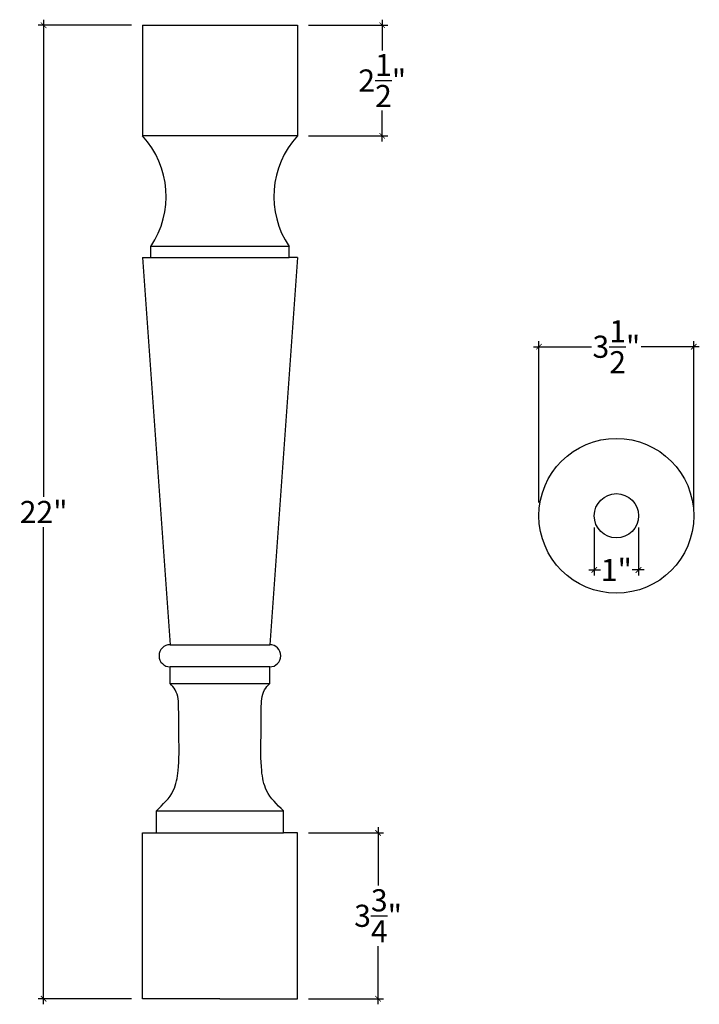
# Model space of a CAD drawing. Extents: x 4.9 to 20.2, y 17.6 to 39.9.
import ezdxf

# ---------------------------------------------------------------- set-up
doc = ezdxf.new("R2010")
doc.units = 0
doc.header["$MEASUREMENT"] = 0
doc.header["$PDMODE"] = 3
doc.header["$PDSIZE"] = 1
doc.layers.get('0').update_dxf_attribs({"linetype": 'CONTINUOUS'})
doc.layers.get('Defpoints').update_dxf_attribs({"linetype": 'CONTINUOUS'})
doc.styles.get("Standard").update_dxf_attribs({"font": 'ARIALUNI.TTF', "height": 0.5})
doc.dimstyles.get("Standard").update_dxf_attribs({"dimtxt": 0.5, "dimasz": 0.125, "dimexe": 0.125, "dimexo": 0.25, "dimgap": 0.09, "dimtad": 0, "dimtih": 1, "dimtoh": 1, "dimdec": 4, "dimzin": 0, "dimdsep": 46, "dimlunit": 5, "dimtxsty": 'STANDARD', "dimblk": 'ARCHTICK', "dimcen": 0.09, "dimdle": 0.125, "dimclrd": 3, "dimclre": 3, "dimadec": 0, "dimazin": 0, "dimtfac": 1, "dimtdec": 4, "dimtofl": 0, "dimtmove": 0, "dimatfit": 3, "dimfxl": 1, "dimtolj": 1, "dimtzin": 0, "dimarcsym": 0})

# ---------------------------------------------------------------- blocks, each defined once
blk = doc.blocks.new('_ArchTick')
at = {"color": 0, "linetype": 'ByBlock', "const_width": 0.15}
blk.add_lwpolyline([(-0.5, -0.5), (0.5, 0.5)], dxfattribs=at)
blk = doc.blocks.new('*D12')
at = {"color": 3, "lineweight": -2, "transparency": 16777216}
for p, q in [((5.401, 39.874), (5.401, 29.09)), ((7.386, 39.749), (5.276, 39.749)), ((5.401, 17.624), (5.401, 28.408)), ((7.386, 17.749), (5.276, 17.749))]:
    blk.add_line(p, q, dxfattribs=at)
at = {"layer": 'Defpoints', "color": 0, "transparency": 16777216}
for p in [(5.401, 39.749), (7.636, 39.749), (7.636, 17.749)]:
    blk.add_point(p, dxfattribs=at)
at = {"color": 3, "lineweight": -2, "transparency": 16777216, "xscale": 0.125, "yscale": 0.125, "zscale": 0.125}
for p, rotation in [((5.401, 39.749), 90), ((5.401, 17.749), 270)]:
    blk.add_blockref('_ArchTick', p, dxfattribs=dict(at, rotation=rotation))
at = {"color": 0, "transparency": 16777216, "insert": (5.401, 28.749), "char_height": 0.5, "attachment_point": 5}
blk.add_mtext('\\A1;22"', dxfattribs=at)
blk = doc.blocks.new('*D13')
at = {"color": 3, "lineweight": -2, "transparency": 16777216}
for p, q in [((13.053, 39.874), (13.053, 39.174)), ((11.386, 39.749), (13.178, 39.749)), ((13.053, 37.124), (13.053, 37.823)), ((11.386, 37.249), (13.178, 37.249))]:
    blk.add_line(p, q, dxfattribs=at)
at = {"layer": 'Defpoints', "color": 0, "transparency": 16777216}
for p in [(11.136, 39.749), (13.053, 39.749), (11.136, 37.249)]:
    blk.add_point(p, dxfattribs=at)
at = {"color": 3, "lineweight": -2, "transparency": 16777216, "xscale": 0.125, "yscale": 0.125, "zscale": 0.125}
for p, rotation in [((13.053, 39.749), 90), ((13.053, 37.249), 270)]:
    blk.add_blockref('_ArchTick', p, dxfattribs=dict(at, rotation=rotation))
at = {"color": 0, "transparency": 16777216, "insert": (13.053, 38.499), "char_height": 0.5, "attachment_point": 5}
blk.add_mtext('\\A1;2{\\H1x;\\S1/2;}"', dxfattribs=at)
blk = doc.blocks.new('*D14')
at = {"color": 3, "lineweight": -2, "transparency": 16777216}
for p, q in [((12.959, 21.624), (12.959, 20.307)), ((11.386, 21.499), (13.084, 21.499)), ((12.959, 17.624), (12.959, 18.941)), ((11.386, 17.749), (13.084, 17.749))]:
    blk.add_line(p, q, dxfattribs=at)
at = {"layer": 'Defpoints', "color": 0, "transparency": 16777216}
for p in [(11.136, 21.499), (11.136, 17.749), (12.959, 17.749)]:
    blk.add_point(p, dxfattribs=at)
at = {"color": 3, "lineweight": -2, "transparency": 16777216, "xscale": 0.125, "yscale": 0.125, "zscale": 0.125}
for p, rotation in [((12.959, 21.499), 90), ((12.959, 17.749), 270)]:
    blk.add_blockref('_ArchTick', p, dxfattribs=dict(at, rotation=rotation))
at = {"color": 0, "transparency": 16777216, "insert": (12.959, 19.624), "char_height": 0.5, "attachment_point": 5}
blk.add_mtext('\\A1;3{\\H1x;\\S3/4;}"', dxfattribs=at)
blk = doc.blocks.new('*D15')
at = {"color": 3, "lineweight": -2, "transparency": 16777216}
for p, q in [((16.595, 28.967), (16.595, 32.608)), ((20.093, 28.86), (20.093, 32.608)), ((16.47, 32.483), (17.785, 32.483)), ((20.218, 32.483), (18.904, 32.483))]:
    blk.add_line(p, q, dxfattribs=at)
at = {"layer": 'Defpoints', "color": 0, "transparency": 16777216}
for p in [(20.093, 32.483), (16.595, 28.717), (20.093, 28.61)]:
    blk.add_point(p, dxfattribs=at)
at = {"color": 3, "lineweight": -2, "transparency": 16777216, "xscale": 0.125, "yscale": 0.125, "zscale": 0.125, "rotation": 180}
blk.add_blockref('_ArchTick', (16.595, 32.483), dxfattribs=at)
at = {"color": 3, "lineweight": -2, "transparency": 16777216, "xscale": 0.125, "yscale": 0.125, "zscale": 0.125}
blk.add_blockref('_ArchTick', (20.093, 32.483), dxfattribs=at)
at = {"color": 0, "transparency": 16777216, "insert": (18.344, 32.483), "char_height": 0.5, "attachment_point": 5}
blk.add_mtext('\\A1;3{\\H1x;\\S1/2;}"', dxfattribs=at)
blk = doc.blocks.new('*D16')
at = {"color": 3, "lineweight": -2, "transparency": 16777216}
for p, q in [((17.844, 28.4), (17.844, 27.314)), ((18.844, 28.4), (18.844, 27.314)), ((17.719, 27.439), (17.989, 27.439)), ((18.969, 27.439), (18.699, 27.439))]:
    blk.add_line(p, q, dxfattribs=at)
at = {"layer": 'Defpoints', "color": 0, "transparency": 16777216}
for p in [(17.844, 28.65), (18.844, 28.65), (18.844, 27.439)]:
    blk.add_point(p, dxfattribs=at)
at = {"color": 3, "lineweight": -2, "transparency": 16777216, "xscale": 0.125, "yscale": 0.125, "zscale": 0.125, "rotation": 180}
blk.add_blockref('_ArchTick', (17.844, 27.439), dxfattribs=at)
at = {"color": 3, "lineweight": -2, "transparency": 16777216, "xscale": 0.125, "yscale": 0.125, "zscale": 0.125}
blk.add_blockref('_ArchTick', (18.844, 27.439), dxfattribs=at)
at = {"color": 0, "transparency": 16777216, "insert": (18.344, 27.439), "char_height": 0.5, "attachment_point": 5}
blk.add_mtext('\\A1;1"', dxfattribs=at)

msp = doc.modelspace()

# ---------------------------------------------------------------- linework, layer by layer
for p, q in [((7.63599, 39.74877), (7.63599, 37.24877)), ((7.63599, 39.74877), (11.13599, 39.74877)), ((11.13599, 39.74877), (11.13599, 37.24877)), ((11.13599, 37.24877), (7.63599, 37.24877)), ((7.82349, 34.49877), (7.82349, 34.74877)), ((10.94849, 34.74877), (7.82349, 34.74877)), ((10.94849, 34.49877), (10.94849, 34.74877)), ((7.63599, 34.49877), (7.82349, 34.49877)), ((7.63599, 34.49877), (8.26099, 25.74877)), ((7.82349, 34.49877), (10.94849, 34.49877)), ((11.13599, 34.49877), (10.51099, 25.74877)), ((11.13599, 34.49877), (10.94849, 34.49877)), ((8.26099, 25.74877), (10.51099, 25.74877)), ((8.26099, 24.87377), (8.26099, 25.24877)), ((10.51099, 25.24877), (8.26099, 25.24877)), ((10.51099, 24.87377), (10.51099, 25.24877)), ((8.26099, 24.87377), (10.51099, 24.87377)), ((7.94849, 21.49877), (7.94849, 21.99877)), ((7.94849, 21.99877), (10.82349, 21.99877)), ((10.82349, 21.49877), (10.82349, 21.99877)), ((7.63599, 17.74877), (7.63599, 21.49877)), ((7.63599, 21.49877), (7.94849, 21.49877)), ((7.94849, 21.49877), (10.82349, 21.49877)), ((11.13599, 21.49877), (10.82349, 21.49877)), ((11.13599, 17.74877), (11.13599, 21.49877)), ((9.38599, 17.74877), (7.63599, 17.74877)), ((9.38599, 17.74877), (11.13599, 17.74877))]:
    msp.add_line(p, q)
for radius in [1.75, 0.5]:
    msp.add_circle((18.34426, 28.66319), radius)
for centre, radius, start, end in [((6.14658, 35.88003), 2.02281, 325.995802, 42.582505), ((12.62539, 35.88003), 2.02281, 137.417495, 214.004198), ((8.26099, 25.49877), 0.25, 90, 270), ((10.51099, 25.49877), 0.25, 270, 90)]:
    msp.add_arc(centre, radius, start, end)
for points in [[(7.94849, 21.99877), (8.09766, 22.13862), (8.36341, 22.38776), (8.4722, 23.00713), (8.45618, 23.62786), (8.4548, 24.22455), (8.44491, 24.67249), (8.30355, 24.82718), (8.26099, 24.87377)], [(10.82349, 21.99877), (10.67431, 22.13862), (10.40857, 22.38776), (10.29977, 23.00713), (10.31579, 23.62786), (10.31718, 24.22455), (10.32707, 24.67249), (10.46842, 24.82718), (10.51099, 24.87377)]]:
    msp.add_open_spline(points, degree=3, knots=[0, 0, 0, 0, 0.59492361, 1.05980698, 1.82135643, 2.45847364, 2.88972572, 3.07555198, 3.07555198, 3.07555198, 3.07555198])

# ---------------------------------------------------------------- dimensions: what is measured, and where the dimension line sits
for base, p1, p2, picture, middle in [((5.40069, 39.74877), (7.63599, 17.74877), (7.63599, 39.74877), '*D12', (5.40069, 28.74877)), ((13.05328, 39.74877), (11.13599, 37.24877), (11.13599, 39.74877), '*D13', (13.05328, 38.49877)), ((12.95899, 17.74877), (11.13599, 21.49877), (11.13599, 17.74877), '*D14', (12.95899, 19.62377))]:
    dim = msp.add_linear_dim(base=base, p1=p1, p2=p2, angle=90, dimstyle='STANDARD', override={"dimpost": '"'})
    dim.commit()
    dim.dimension.update_dxf_attribs({"geometry": picture, "text_midpoint": middle})
for base, p1, p2, picture, middle in [((20.09345, 32.48306), (16.59507, 28.71651), (20.09345, 28.60988), '*D15', (18.34426, 32.48306)), ((18.844082, 27.439057), (17.844435, 28.649923), (18.844082, 28.649923), '*D16', (18.344259, 27.439057))]:
    dim = msp.add_linear_dim(base=base, p1=p1, p2=p2, dimstyle='STANDARD', override={"dimpost": '"'})
    dim.commit()
    dim.dimension.update_dxf_attribs({"geometry": picture, "text_midpoint": middle})

doc.saveas('drawing.dxf')
